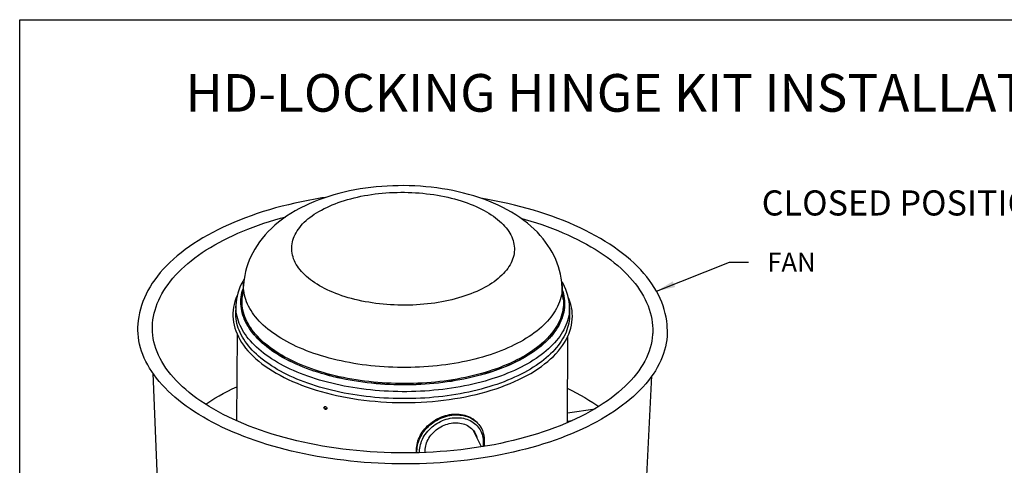
# Model space of a CAD drawing. Units: inches. Extents: x 0 to 843, y 0 to 524.
# Drawn here: x 0 to 78, y 149 to 184 of the extents above; entities that cross this region are included whole.
import ezdxf

# ---------------------------------------------------------------- set-up
doc = ezdxf.new("R2010")
doc.units = ezdxf.units.IN
doc.header["$LTSCALE"] = 4
doc.header["$MEASUREMENT"] = 0
doc.styles.add('BOLD', font='ROMAND')
doc.dimstyles.get("Standard").update_dxf_attribs({"dimtxt": 0.18, "dimasz": 0.18, "dimexe": 0.18, "dimexo": 0.0625, "dimgap": 0.09, "dimtad": 0, "dimtih": 1, "dimtoh": 1, "dimdec": 4, "dimzin": 0, "dimdsep": 46, "dimtxsty": 'Standard', "dimcen": 0.09, "dimadec": 0, "dimazin": 0, "dimtfac": 1, "dimtdec": 4, "dimtofl": 0, "dimtmove": 0, "dimatfit": 3, "dimfxl": 0, "dimtolj": 1, "dimtzin": 0, "dimarcsym": 0})

msp = doc.modelspace()

# ---------------------------------------------------------------- linework, layer by layer
for p, q in [((0, 0), (0, 184)), ((0, 184), (246, 184))]:
    msp.add_line(p, q)
at = {"color": 7, "linetype": 'Continuous'}
for p, q in [((17.846, 163.117), (17.721, 161.9)), ((43.294, 161.755), (43.183, 162.974)), ((17.221, 161.185), (17.217, 160.511)), ((17.22, 161.169), (17.221, 161.185)), ((43.783, 160.361), (43.786, 161.034)), ((43.786, 161.034), (43.786, 161.016)), ((10.576, 159.209), (10.575, 159.219)), ((17.317, 158.958), (17.277, 152.055)), ((43.626, 151.906), (43.665, 158.811)), ((50.409, 159.005), (50.408, 158.983)), ((10.599, 155.856), (10.943, 147.368)), ((49.907, 147.147), (50.347, 155.63)), ((43.63, 152.68), (45.818, 153.014)), ((36.734, 151.521), (36.727, 151.531)), ((43.627, 152.016), (44.004, 152.073)), ((36.77, 149.978), (36.144, 151.266))]:
    msp.add_line(p, q, dxfattribs=at)
at = {"color": 7, "linetype": 'Continuous', "flags": 128}
for points in [[(24.236, 168.951), (24.448, 169.055), (24.667, 169.155), (24.892, 169.252), (25.124, 169.344), (25.362, 169.433), (25.606, 169.517), (25.855, 169.598), (26.109, 169.674), (26.369, 169.745), (26.633, 169.812), (26.901, 169.875), (27.173, 169.933), (27.449, 169.986), (27.729, 170.035), (28.012, 170.079), (28.297, 170.118), (28.585, 170.152), (28.875, 170.182), (29.167, 170.206), (29.461, 170.225), (29.756, 170.24), (30.051, 170.249), (30.347, 170.253), (30.644, 170.253), (30.94, 170.247), (31.236, 170.236), (31.531, 170.221), (31.824, 170.2), (32.117, 170.174), (32.407, 170.144), (32.696, 170.108), (32.982, 170.068), (33.265, 170.023), (33.546, 169.973), (33.823, 169.918), (34.096, 169.859), (34.365, 169.795), (34.63, 169.727), (34.891, 169.654), (35.146, 169.577), (35.397, 169.495), (35.642, 169.41), (35.881, 169.32), (36.114, 169.226), (36.341, 169.129), (36.562, 169.028), (36.775, 168.923), (36.982, 168.814), (37.182, 168.702), (37.374, 168.587), (37.559, 168.469), (37.735, 168.347), (37.904, 168.223), (38.064, 168.096), (38.216, 167.966), (38.36, 167.834), (38.495, 167.7), (38.62, 167.563), (38.737, 167.425), (38.845, 167.284), (38.943, 167.142), (39.032, 166.998), (39.111, 166.853), (39.181, 166.707), (39.241, 166.559), (39.292, 166.411), (39.332, 166.262), (39.363, 166.113), (39.384, 165.963), (39.395, 165.812), (39.396, 165.662), (39.387, 165.512), (39.369, 165.362), (39.34, 165.213), (39.302, 165.064), (39.254, 164.916), (39.196, 164.769), (39.128, 164.623), (39.051, 164.478), (38.964, 164.334), (38.868, 164.193), (38.763, 164.053), (38.648, 163.915), (38.525, 163.779), (38.392, 163.645), (38.25, 163.513), (38.1, 163.384), (37.942, 163.258), (37.775, 163.135), (37.6, 163.014), (37.418, 162.896), (37.227, 162.782), (37.029, 162.671), (36.824, 162.564), (36.612, 162.46), (36.393, 162.359), (36.167, 162.263), (35.935, 162.17), (35.698, 162.082), (35.454, 161.997), (35.205, 161.917), (34.95, 161.841), (34.691, 161.769), (34.427, 161.702), (34.159, 161.639), (33.886, 161.581), (33.61, 161.528), (33.331, 161.479), (33.048, 161.435), (32.763, 161.396), (32.475, 161.362), (32.184, 161.333), (31.892, 161.308), (31.599, 161.289), (31.304, 161.275), (31.008, 161.265), (30.712, 161.261), (30.416, 161.262), (30.12, 161.267), (29.824, 161.278), (29.529, 161.294), (29.235, 161.314), (28.943, 161.34), (28.652, 161.371), (28.364, 161.406), (28.078, 161.446), (27.794, 161.492), (27.514, 161.542), (27.237, 161.596), (26.964, 161.655), (26.694, 161.719), (26.429, 161.788), (26.169, 161.861), (25.913, 161.938), (25.663, 162.019), (25.418, 162.105), (25.179, 162.194), (24.946, 162.288), (24.719, 162.386), (24.498, 162.487), (24.284, 162.592), (24.077, 162.7), (23.878, 162.812), (23.686, 162.927), (23.501, 163.046), (23.324, 163.167), (23.156, 163.291), (22.995, 163.418), (22.843, 163.548), (22.7, 163.68), (22.565, 163.814), (22.439, 163.951), (22.323, 164.09), (22.215, 164.23), (22.117, 164.372), (22.028, 164.516), (21.948, 164.661), (21.879, 164.807), (21.818, 164.955), (21.768, 165.103), (21.727, 165.252), (21.697, 165.402), (21.676, 165.552), (21.665, 165.702), (21.663, 165.852), (21.672, 166.002), (21.691, 166.152), (21.719, 166.302), (21.758, 166.451), (21.806, 166.599), (21.864, 166.746), (21.931, 166.892), (22.009, 167.037), (22.095, 167.18), (22.191, 167.322), (22.297, 167.462), (22.411, 167.6), (22.535, 167.736), (22.668, 167.87), (22.809, 168.001), (22.959, 168.13), (23.118, 168.256), (23.284, 168.38), (23.459, 168.5), (23.642, 168.618), (23.832, 168.732), (24.03, 168.843), (24.236, 168.951)], [(43.181, 162.975), (43.168, 163.122), (43.125, 163.427), (43.067, 163.729), (42.994, 164.028), (42.906, 164.325), (42.803, 164.618), (42.686, 164.907), (42.554, 165.193), (42.408, 165.474), (42.247, 165.751), (42.072, 166.024), (41.882, 166.292), (41.678, 166.555), (41.458, 166.814), (41.224, 167.067), (40.975, 167.314), (40.711, 167.556), (40.432, 167.791), (40.138, 168.02), (39.831, 168.242), (39.51, 168.455), (39.176, 168.661), (38.83, 168.858), (38.474, 169.045), (38.107, 169.223), (37.732, 169.392), (37.348, 169.55), (36.958, 169.699), (36.561, 169.837), (36.157, 169.966), (35.749, 170.085), (35.336, 170.195), (34.918, 170.294), (34.496, 170.385), (34.071, 170.466), (33.643, 170.537), (33.212, 170.6), (32.779, 170.653), (32.343, 170.697), (31.906, 170.732), (31.468, 170.758), (31.029, 170.774), (30.59, 170.782), (30.15, 170.781), (29.711, 170.77), (29.273, 170.751), (28.836, 170.722), (28.4, 170.684), (27.966, 170.638), (27.535, 170.581), (27.106, 170.516), (26.68, 170.442), (26.258, 170.358), (25.839, 170.264), (25.424, 170.161), (25.014, 170.048), (24.608, 169.925), (24.208, 169.793), (23.814, 169.65), (23.426, 169.496), (23.045, 169.333), (22.671, 169.158), (22.485, 169.066)], [(24.349, 169.845), (24.062, 169.8), (23.519, 169.709), (22.982, 169.61), (22.45, 169.503), (21.924, 169.389), (21.404, 169.268), (20.891, 169.139), (20.385, 169.004), (19.886, 168.861), (19.395, 168.711), (18.912, 168.554), (18.437, 168.39), (17.971, 168.219), (17.514, 168.042), (17.066, 167.858), (16.628, 167.668), (16.201, 167.471), (15.783, 167.268), (15.377, 167.059), (14.981, 166.845), (14.596, 166.624), (14.224, 166.397), (13.863, 166.165), (13.514, 165.928), (13.178, 165.685), (12.854, 165.438), (12.544, 165.185), (12.247, 164.927), (11.963, 164.665), (11.694, 164.399), (11.438, 164.128), (11.197, 163.853), (10.971, 163.575), (10.759, 163.293), (10.562, 163.008), (10.38, 162.721), (10.214, 162.43), (10.063, 162.137), (9.928, 161.842), (9.808, 161.546), (9.704, 161.248), (9.616, 160.948), (9.544, 160.648), (9.487, 160.347), (9.445, 160.046), (9.42, 159.744), (9.416, 159.633)], [(51.574, 159.373), (51.574, 159.407), (51.557, 159.708), (51.525, 160.009), (51.476, 160.31), (51.413, 160.609), (51.334, 160.908), (51.239, 161.206), (51.13, 161.502), (51.004, 161.797), (50.864, 162.09), (50.708, 162.381), (50.536, 162.67), (50.35, 162.956), (50.148, 163.24), (49.932, 163.521), (49.701, 163.798), (49.456, 164.072), (49.196, 164.342), (48.922, 164.609), (48.634, 164.871), (48.333, 165.129), (48.018, 165.382), (47.691, 165.63), (47.351, 165.873), (46.998, 166.112), (46.633, 166.344), (46.256, 166.572), (45.868, 166.794), (45.468, 167.01), (45.058, 167.22), (44.637, 167.424), (44.205, 167.622), (43.764, 167.814), (43.313, 167.999), (42.853, 168.178), (42.383, 168.35), (41.906, 168.515), (41.419, 168.674), (40.925, 168.825), (40.424, 168.97), (39.915, 169.107), (39.399, 169.238), (38.877, 169.361), (38.349, 169.476), (37.815, 169.585), (37.276, 169.685), (36.732, 169.779), (36.726, 169.779)], [(22.485, 169.066), (22.288, 168.963), (21.932, 168.767), (21.587, 168.561), (21.253, 168.344), (20.931, 168.117), (20.623, 167.881), (20.329, 167.636), (20.051, 167.383), (19.788, 167.123), (19.542, 166.856), (19.312, 166.584), (19.099, 166.306), (18.902, 166.023), (18.722, 165.735), (18.559, 165.444), (18.412, 165.148), (18.281, 164.85), (18.167, 164.548), (18.069, 164.245), (17.987, 163.939), (17.921, 163.631), (17.871, 163.323), (17.848, 163.118)], [(10.575, 159.219), (10.573, 159.296), (10.574, 159.56), (10.588, 159.825), (10.616, 160.089), (10.657, 160.352), (10.713, 160.615), (10.781, 160.877), (10.863, 161.138), (10.959, 161.397), (11.068, 161.655), (11.191, 161.912), (11.326, 162.167), (11.475, 162.42), (11.637, 162.67), (11.811, 162.919), (11.999, 163.165), (12.199, 163.408), (12.412, 163.649), (12.637, 163.886), (12.874, 164.121), (13.123, 164.352), (13.385, 164.58), (13.658, 164.804), (13.942, 165.024), (14.238, 165.241), (14.545, 165.453), (14.863, 165.662), (15.192, 165.866), (15.531, 166.065), (15.881, 166.26), (16.24, 166.45), (16.609, 166.635), (16.988, 166.815), (17.376, 166.99), (17.773, 167.16), (18.179, 167.325), (18.593, 167.484), (19.015, 167.637), (19.445, 167.785), (19.883, 167.927), (20.328, 168.063), (20.78, 168.193), (21.187, 168.303)], [(39.902, 168.197), (40.248, 168.099), (40.7, 167.965), (41.144, 167.824), (41.581, 167.678), (42.011, 167.526), (42.432, 167.369), (42.846, 167.206), (43.25, 167.038), (43.647, 166.864), (44.034, 166.685), (44.412, 166.501), (44.78, 166.312), (45.139, 166.119), (45.487, 165.921), (45.825, 165.718), (46.153, 165.511), (46.47, 165.299), (46.776, 165.084), (47.071, 164.865), (47.354, 164.641), (47.626, 164.415), (47.887, 164.184), (48.135, 163.951), (48.371, 163.714), (48.595, 163.474), (48.807, 163.232), (49.006, 162.986), (49.192, 162.739), (49.366, 162.488), (49.526, 162.236), (49.674, 161.982), (49.808, 161.726), (49.929, 161.468), (50.037, 161.209), (50.131, 160.948), (50.212, 160.687), (50.28, 160.424), (50.334, 160.161), (50.374, 159.897), (50.401, 159.633), (50.414, 159.368), (50.413, 159.104), (50.409, 159.005)], [(17.87, 163.322), (17.773, 163.161), (17.649, 162.928), (17.541, 162.693), (17.449, 162.456), (17.372, 162.218), (17.311, 161.98), (17.265, 161.74), (17.236, 161.5), (17.222, 161.26), (17.222, 161.168)], [(43.183, 162.975), (43.185, 162.949), (43.195, 162.769), (43.195, 162.59), (43.186, 162.41), (43.166, 162.231), (43.136, 162.052), (43.097, 161.874), (43.048, 161.696), (42.989, 161.519), (42.92, 161.343), (42.842, 161.168), (42.754, 160.995), (42.657, 160.822), (42.55, 160.652), (42.433, 160.483), (42.308, 160.315), (42.173, 160.15), (42.029, 159.986), (41.876, 159.825), (41.714, 159.666), (41.544, 159.509), (41.364, 159.355), (41.177, 159.203), (40.981, 159.054), (40.777, 158.909), (40.565, 158.766), (40.345, 158.626), (40.117, 158.489), (39.882, 158.356), (39.64, 158.226), (39.391, 158.099), (39.134, 157.976), (38.871, 157.857), (38.601, 157.742), (38.325, 157.631), (38.043, 157.523), (37.755, 157.42), (37.462, 157.32), (37.163, 157.225), (36.859, 157.135), (36.55, 157.048), (36.236, 156.966), (35.918, 156.889), (35.595, 156.816), (35.269, 156.748), (34.938, 156.684), (34.605, 156.625), (34.268, 156.571), (33.928, 156.522), (33.586, 156.477), (33.241, 156.438), (32.894, 156.403), (32.545, 156.373), (32.195, 156.348), (31.843, 156.328), (31.491, 156.314), (31.137, 156.304), (30.783, 156.299), (30.429, 156.299), (30.075, 156.304), (29.721, 156.314), (29.368, 156.33), (29.016, 156.35), (28.665, 156.375), (28.315, 156.405), (27.967, 156.44), (27.621, 156.48), (27.277, 156.525), (26.936, 156.575), (26.598, 156.629), (26.262, 156.688), (25.93, 156.752), (25.602, 156.821), (25.277, 156.894), (24.957, 156.972), (24.641, 157.054), (24.329, 157.141), (24.022, 157.232), (23.72, 157.327), (23.424, 157.427), (23.133, 157.53), (22.848, 157.638), (22.569, 157.75), (22.296, 157.865), (22.029, 157.985), (21.769, 158.108), (21.516, 158.234), (21.27, 158.365), (21.031, 158.498), (20.799, 158.635), (20.575, 158.775), (20.359, 158.918), (20.151, 159.064), (19.951, 159.213), (19.759, 159.365), (19.575, 159.52), (19.4, 159.676), (19.234, 159.836), (19.076, 159.997), (18.927, 160.161), (18.788, 160.326), (18.657, 160.494), (18.536, 160.663), (18.424, 160.834), (18.322, 161.006), (18.229, 161.18), (18.145, 161.355), (18.071, 161.531), (18.007, 161.708), (17.953, 161.886), (17.908, 162.064), (17.874, 162.243), (17.849, 162.422), (17.834, 162.602), (17.829, 162.781), (17.834, 162.961), (17.846, 163.118)], [(43.785, 161.014), (43.786, 161.089), (43.776, 161.329), (43.751, 161.568), (43.71, 161.807), (43.654, 162.045), (43.582, 162.282), (43.495, 162.518), (43.392, 162.752), (43.274, 162.984), (43.159, 163.182)], [(43.232, 162.432), (43.259, 162.343), (43.306, 162.164), (43.343, 161.984), (43.371, 161.803), (43.388, 161.622), (43.395, 161.441), (43.393, 161.26), (43.381, 161.08), (43.359, 160.899), (43.327, 160.719), (43.285, 160.54), (43.234, 160.361), (43.173, 160.183), (43.102, 160.006), (43.021, 159.83), (42.931, 159.655), (42.831, 159.482), (42.722, 159.31), (42.603, 159.14), (42.475, 158.972), (42.339, 158.805), (42.192, 158.641), (42.037, 158.478), (41.874, 158.318), (41.701, 158.161), (41.52, 158.006), (41.33, 157.853), (41.133, 157.703), (40.927, 157.557), (40.713, 157.413), (40.491, 157.272), (40.261, 157.134), (40.025, 157), (39.78, 156.869), (39.529, 156.742), (39.271, 156.618), (39.006, 156.498), (38.734, 156.382), (38.457, 156.269), (38.173, 156.161), (37.883, 156.057), (37.588, 155.956), (37.287, 155.86), (36.981, 155.769), (36.67, 155.681), (36.354, 155.598), (36.034, 155.52), (35.71, 155.446), (35.381, 155.376), (35.049, 155.312), (34.714, 155.252), (34.375, 155.196), (34.033, 155.146), (33.689, 155.1), (33.342, 155.059), (32.993, 155.024), (32.642, 154.993), (32.289, 154.967), (31.935, 154.945), (31.58, 154.929), (31.224, 154.918), (30.867, 154.912), (30.511, 154.911), (30.154, 154.915), (29.798, 154.924), (29.442, 154.938), (29.086, 154.957), (28.732, 154.981), (28.38, 155.01), (28.029, 155.043), (27.679, 155.082), (27.333, 155.126), (26.988, 155.174), (26.646, 155.227), (26.307, 155.285), (25.971, 155.348), (25.639, 155.415), (25.311, 155.487), (24.986, 155.564), (24.666, 155.645), (24.35, 155.73), (24.039, 155.82), (23.733, 155.915), (23.432, 156.013), (23.136, 156.116), (22.847, 156.222), (22.563, 156.333), (22.285, 156.448), (22.013, 156.566), (21.748, 156.688), (21.489, 156.814), (21.238, 156.943), (20.993, 157.076), (20.756, 157.212), (20.527, 157.352), (20.305, 157.494), (20.09, 157.64), (19.884, 157.788), (19.686, 157.94), (19.496, 158.094), (19.315, 158.25), (19.142, 158.409), (18.978, 158.571), (18.823, 158.734), (18.677, 158.9), (18.539, 159.067), (18.411, 159.237), (18.292, 159.408), (18.183, 159.581), (18.083, 159.755), (17.992, 159.93), (17.911, 160.107), (17.84, 160.284), (17.779, 160.463), (17.727, 160.642), (17.685, 160.822), (17.653, 161.002), (17.63, 161.183), (17.618, 161.364), (17.615, 161.545), (17.622, 161.725), (17.64, 161.906), (17.667, 162.086), (17.703, 162.266), (17.75, 162.445), (17.79, 162.576)], [(43.237, 162.382), (43.249, 162.342), (43.295, 162.163), (43.333, 161.983), (43.36, 161.803), (43.377, 161.622), (43.385, 161.441), (43.382, 161.261), (43.37, 161.08), (43.348, 160.9), (43.316, 160.72), (43.275, 160.54), (43.223, 160.362), (43.162, 160.184), (43.091, 160.007), (43.01, 159.831), (42.92, 159.657), (42.821, 159.484), (42.712, 159.312), (42.593, 159.142), (42.465, 158.974), (42.329, 158.807), (42.183, 158.643), (42.028, 158.481), (41.864, 158.321), (41.692, 158.164), (41.511, 158.009), (41.321, 157.856), (41.124, 157.707), (40.918, 157.56), (40.704, 157.416), (40.483, 157.275), (40.253, 157.138), (40.017, 157.004), (39.773, 156.873), (39.522, 156.746), (39.264, 156.622), (38.999, 156.502), (38.728, 156.386), (38.45, 156.274), (38.166, 156.165), (37.877, 156.061), (37.582, 155.961), (37.281, 155.865), (36.976, 155.773), (36.665, 155.686), (36.349, 155.603), (36.03, 155.525), (35.705, 155.451), (35.377, 155.381), (35.046, 155.317), (34.71, 155.257), (34.372, 155.202), (34.03, 155.151), (33.686, 155.105), (33.339, 155.065), (32.991, 155.029), (32.64, 154.998), (32.288, 154.972), (31.934, 154.951), (31.579, 154.935), (31.223, 154.924), (30.867, 154.918), (30.511, 154.917), (30.154, 154.921), (29.798, 154.929), (29.442, 154.943), (29.088, 154.962), (28.734, 154.986), (28.381, 155.015), (28.031, 155.049), (27.682, 155.087), (27.335, 155.131), (26.991, 155.179), (26.649, 155.232), (26.311, 155.29), (25.975, 155.353), (25.643, 155.42), (25.315, 155.492), (24.991, 155.569), (24.671, 155.65), (24.355, 155.735), (24.044, 155.825), (23.739, 155.919), (23.438, 156.018), (23.143, 156.12), (22.853, 156.227), (22.569, 156.337), (22.291, 156.452), (22.02, 156.57), (21.755, 156.692), (21.497, 156.818), (21.246, 156.947), (21.001, 157.08), (20.764, 157.216), (20.535, 157.355), (20.313, 157.498), (20.099, 157.643), (19.893, 157.792), (19.695, 157.943), (19.505, 158.097), (19.324, 158.253), (19.152, 158.412), (18.988, 158.573), (18.833, 158.737), (18.686, 158.902), (18.549, 159.069), (18.421, 159.239), (18.303, 159.41), (18.193, 159.582), (18.093, 159.756), (18.003, 159.931), (17.922, 160.108), (17.851, 160.285), (17.789, 160.464), (17.738, 160.643), (17.696, 160.822), (17.663, 161.002), (17.641, 161.183), (17.629, 161.364), (17.626, 161.544), (17.633, 161.725), (17.65, 161.906), (17.677, 162.086), (17.714, 162.265), (17.761, 162.444), (17.785, 162.526)], [(17.33, 162.053), (17.317, 162.028), (17.223, 161.796), (17.145, 161.563), (17.082, 161.329), (17.035, 161.093), (17.003, 160.857), (16.986, 160.621), (16.986, 160.385), (17.001, 160.149), (17.031, 159.913), (17.077, 159.678), (17.138, 159.444), (17.215, 159.211), (17.307, 158.979), (17.414, 158.749), (17.536, 158.52), (17.674, 158.294), (17.826, 158.071), (17.994, 157.85), (18.175, 157.632), (18.371, 157.418), (18.581, 157.207), (18.805, 157), (19.043, 156.797), (19.293, 156.598), (19.557, 156.404), (19.833, 156.214), (20.122, 156.03), (20.422, 155.851), (20.734, 155.677), (21.057, 155.509), (21.391, 155.346), (21.735, 155.19), (22.09, 155.039), (22.454, 154.895), (22.827, 154.757), (23.209, 154.626), (23.599, 154.501), (23.997, 154.383), (24.403, 154.273), (24.815, 154.169), (25.234, 154.072), (25.659, 153.983), (26.09, 153.901), (26.526, 153.827), (26.966, 153.76), (27.41, 153.701), (27.858, 153.65), (28.308, 153.606), (28.762, 153.57), (29.217, 153.542), (29.673, 153.522), (30.131, 153.51), (30.589, 153.505), (31.047, 153.509), (31.504, 153.52), (31.96, 153.54), (32.415, 153.567), (32.867, 153.602), (33.317, 153.645), (33.763, 153.696), (34.206, 153.754), (34.644, 153.82), (35.078, 153.894), (35.506, 153.975), (35.929, 154.064), (36.346, 154.159), (36.755, 154.263), (37.158, 154.373), (37.553, 154.49), (37.94, 154.614), (38.319, 154.744), (38.688, 154.882), (39.049, 155.025), (39.399, 155.175), (39.739, 155.331), (40.069, 155.493), (40.388, 155.661), (40.696, 155.835), (40.991, 156.013), (41.275, 156.197), (41.547, 156.387), (41.805, 156.581), (42.051, 156.779), (42.284, 156.982), (42.502, 157.189), (42.707, 157.4), (42.898, 157.615), (43.074, 157.833), (43.236, 158.054), (43.383, 158.279), (43.515, 158.505), (43.632, 158.734), (43.733, 158.965), (43.819, 159.198), (43.889, 159.432), (43.944, 159.667), (43.983, 159.902), (44.007, 160.138), (44.015, 160.375), (44.008, 160.611), (43.985, 160.847), (43.946, 161.082), (43.892, 161.317), (43.823, 161.551), (43.738, 161.783), (43.688, 161.899)], [(17.743, 161.054), (17.722, 161.222), (17.708, 161.403), (17.704, 161.583), (17.71, 161.764), (17.721, 161.9)], [(43.294, 161.755), (43.304, 161.616), (43.308, 161.436), (43.301, 161.255), (43.286, 161.075), (43.267, 160.942)], [(43.785, 160.747), (43.793, 160.574), (43.792, 160.39), (43.781, 160.206), (43.76, 160.022), (43.729, 159.839), (43.688, 159.656), (43.638, 159.474), (43.577, 159.293), (43.507, 159.112), (43.428, 158.933), (43.338, 158.755), (43.239, 158.578), (43.131, 158.403), (43.013, 158.229), (42.886, 158.057), (42.749, 157.887), (42.603, 157.719), (42.449, 157.553), (42.285, 157.39), (42.113, 157.228), (41.932, 157.069), (41.742, 156.913), (41.544, 156.76), (41.338, 156.609), (41.123, 156.461), (40.901, 156.317), (40.671, 156.175), (40.434, 156.037), (40.189, 155.902), (39.936, 155.77), (39.677, 155.643), (39.411, 155.518), (39.138, 155.398), (38.859, 155.281), (38.574, 155.169), (38.282, 155.06), (37.985, 154.956), (37.682, 154.855), (37.374, 154.759), (37.06, 154.668), (36.742, 154.58), (36.419, 154.497), (36.092, 154.419), (35.76, 154.345), (35.425, 154.276), (35.086, 154.212), (34.743, 154.152), (34.398, 154.097), (34.049, 154.047), (33.698, 154.002), (33.344, 153.961), (32.988, 153.926), (32.631, 153.896), (32.272, 153.87), (31.911, 153.849), (31.549, 153.834), (31.187, 153.823), (30.824, 153.818), (30.461, 153.818), (30.098, 153.822), (29.735, 153.832), (29.373, 153.846), (29.012, 153.866), (28.651, 153.891), (28.292, 153.92), (27.935, 153.955), (27.58, 153.994), (27.227, 154.039), (26.876, 154.088), (26.528, 154.142), (26.183, 154.201), (25.841, 154.265), (25.503, 154.333), (25.168, 154.406), (24.838, 154.483), (24.511, 154.565), (24.189, 154.652), (23.872, 154.743), (23.56, 154.838), (23.253, 154.938), (22.951, 155.042), (22.655, 155.15), (22.365, 155.261), (22.081, 155.377), (21.803, 155.497), (21.532, 155.621), (21.267, 155.748), (21.009, 155.879), (20.758, 156.013), (20.515, 156.15), (20.279, 156.291), (20.051, 156.436), (19.83, 156.583), (19.618, 156.733), (19.413, 156.886), (19.217, 157.042), (19.029, 157.2), (18.85, 157.361), (18.68, 157.524), (18.518, 157.69), (18.365, 157.858), (18.221, 158.027), (18.087, 158.199), (17.962, 158.372), (17.846, 158.547), (17.739, 158.724), (17.642, 158.902), (17.555, 159.081), (17.477, 159.261), (17.409, 159.442), (17.351, 159.624), (17.303, 159.807), (17.264, 159.99), (17.236, 160.174), (17.217, 160.358), (17.208, 160.542), (17.209, 160.726), (17.219, 160.898)], [(43.786, 161.016), (43.785, 160.942), (43.774, 160.758), (43.753, 160.574), (43.722, 160.391), (43.681, 160.208), (43.631, 160.026), (43.571, 159.845), (43.501, 159.665), (43.421, 159.486), (43.331, 159.308), (43.233, 159.131), (43.124, 158.956), (43.006, 158.782), (42.879, 158.611), (42.743, 158.441), (42.597, 158.273), (42.443, 158.107), (42.279, 157.943), (42.107, 157.782), (41.926, 157.623), (41.736, 157.467), (41.539, 157.314), (41.333, 157.163), (41.118, 157.016), (40.896, 156.871), (40.667, 156.73), (40.429, 156.592), (40.184, 156.457), (39.932, 156.325), (39.673, 156.198), (39.407, 156.074), (39.135, 155.953), (38.856, 155.837), (38.57, 155.724), (38.279, 155.616), (37.982, 155.511), (37.68, 155.411), (37.372, 155.315), (37.058, 155.224), (36.74, 155.136), (36.418, 155.053), (36.091, 154.975), (35.759, 154.901), (35.424, 154.832), (35.085, 154.768), (34.743, 154.708), (34.398, 154.653), (34.049, 154.603), (33.698, 154.558), (33.345, 154.518), (32.99, 154.482), (32.632, 154.452), (32.273, 154.426), (31.913, 154.406), (31.552, 154.39), (31.19, 154.38), (30.827, 154.374), (30.464, 154.374), (30.101, 154.379), (29.739, 154.388), (29.377, 154.403), (29.016, 154.422), (28.656, 154.447), (28.297, 154.477), (27.94, 154.511), (27.585, 154.551), (27.232, 154.595), (26.882, 154.644), (26.534, 154.698), (26.19, 154.757), (25.848, 154.821), (25.51, 154.889), (25.176, 154.962), (24.845, 155.039), (24.519, 155.121), (24.197, 155.208), (23.88, 155.299), (23.568, 155.394), (23.261, 155.493), (22.96, 155.597), (22.664, 155.705), (22.374, 155.817), (22.09, 155.933), (21.813, 156.052), (21.542, 156.176), (21.277, 156.303), (21.02, 156.433), (20.769, 156.568), (20.526, 156.705), (20.29, 156.846), (20.062, 156.99), (19.842, 157.137), (19.629, 157.287), (19.425, 157.44), (19.229, 157.596), (19.041, 157.754), (18.862, 157.915), (18.692, 158.078), (18.53, 158.243), (18.378, 158.411), (18.234, 158.581), (18.1, 158.752), (17.974, 158.925), (17.859, 159.1), (17.752, 159.277), (17.655, 159.454), (17.568, 159.633), (17.49, 159.813), (17.422, 159.994), (17.364, 160.176), (17.316, 160.359), (17.277, 160.542), (17.249, 160.725), (17.23, 160.909), (17.221, 161.093), (17.22, 161.169)], [(43.267, 160.942), (43.26, 160.895), (43.224, 160.716), (43.179, 160.537), (43.123, 160.359), (43.058, 160.182), (42.984, 160.005), (42.899, 159.831), (42.805, 159.657), (42.702, 159.485), (42.589, 159.314), (42.467, 159.145), (42.335, 158.978), (42.194, 158.813), (42.045, 158.649), (41.886, 158.489), (41.719, 158.33), (41.543, 158.174), (41.358, 158.02), (41.165, 157.87), (40.964, 157.722), (40.755, 157.576), (40.538, 157.434), (40.313, 157.295), (40.08, 157.16), (39.84, 157.028), (39.593, 156.899), (39.339, 156.773), (39.078, 156.652), (38.81, 156.534), (38.536, 156.42), (38.256, 156.31), (37.97, 156.204), (37.678, 156.102), (37.38, 156.004), (37.077, 155.911), (36.769, 155.822), (36.457, 155.737), (36.139, 155.656), (35.817, 155.581), (35.492, 155.509), (35.162, 155.443), (34.829, 155.381), (34.492, 155.324), (34.152, 155.271), (33.81, 155.224), (33.465, 155.181), (33.117, 155.143), (32.768, 155.11), (32.417, 155.083), (32.064, 155.06), (31.71, 155.042), (31.356, 155.029), (31, 155.021), (30.644, 155.018), (30.288, 155.02), (29.933, 155.027), (29.577, 155.039), (29.223, 155.056), (28.869, 155.078), (28.517, 155.105), (28.166, 155.137), (27.817, 155.174), (27.47, 155.216), (27.126, 155.262), (26.784, 155.314), (26.445, 155.37), (26.109, 155.431), (25.776, 155.497), (25.447, 155.567), (25.122, 155.642), (24.802, 155.722), (24.485, 155.806), (24.174, 155.894), (23.867, 155.987), (23.565, 156.084), (23.269, 156.185), (22.978, 156.29), (22.693, 156.4), (22.414, 156.513), (22.141, 156.63), (21.875, 156.751), (21.616, 156.876), (21.363, 157.004), (21.118, 157.136), (20.879, 157.271), (20.648, 157.409), (20.425, 157.55), (20.21, 157.695), (20.002, 157.843), (19.803, 157.993), (19.612, 158.146), (19.429, 158.302), (19.255, 158.46), (19.089, 158.62), (18.933, 158.783), (18.785, 158.948), (18.647, 159.115), (18.517, 159.283), (18.397, 159.454), (18.286, 159.626), (18.185, 159.799), (18.093, 159.974), (18.011, 160.15), (17.938, 160.327), (17.875, 160.504), (17.822, 160.683), (17.779, 160.862), (17.745, 161.042), (17.743, 161.054)], [(51.575, 159.36), (51.576, 159.351), (51.575, 159.071), (51.56, 158.791), (51.53, 158.512), (51.486, 158.233), (51.428, 157.955), (51.355, 157.678), (51.268, 157.402), (51.167, 157.127), (51.052, 156.854), (50.922, 156.582), (50.779, 156.312), (50.621, 156.045), (50.45, 155.779), (50.265, 155.517), (50.067, 155.256), (49.855, 154.999), (49.63, 154.744), (49.392, 154.493), (49.14, 154.244), (48.876, 154), (48.6, 153.759), (48.311, 153.521), (48.01, 153.288), (47.697, 153.059), (47.372, 152.834), (47.035, 152.614), (46.687, 152.398), (46.328, 152.187), (45.958, 151.98), (45.578, 151.779), (45.187, 151.583), (44.786, 151.393), (44.376, 151.207), (43.956, 151.027), (43.526, 150.853), (43.088, 150.685), (42.641, 150.523), (42.186, 150.366), (41.722, 150.216), (41.252, 150.072), (40.773, 149.935), (40.288, 149.803), (39.796, 149.679), (39.297, 149.561), (38.793, 149.449), (38.283, 149.345), (37.767, 149.247), (37.246, 149.156), (36.721, 149.072), (36.192, 148.995), (35.659, 148.925), (35.122, 148.862), (34.582, 148.807), (34.039, 148.758), (33.494, 148.717), (32.946, 148.683), (32.397, 148.657), (31.847, 148.637), (31.296, 148.625), (30.744, 148.621), (30.192, 148.623), (29.64, 148.633), (29.089, 148.651), (28.539, 148.675), (27.99, 148.707), (27.443, 148.746), (26.898, 148.793), (26.355, 148.846), (25.815, 148.907), (25.279, 148.975), (24.746, 149.05), (24.217, 149.132), (23.692, 149.221), (23.172, 149.317), (22.657, 149.42), (22.147, 149.529), (21.643, 149.646), (21.145, 149.769), (20.654, 149.898), (20.169, 150.034), (19.692, 150.176), (19.221, 150.325), (18.759, 150.479), (18.304, 150.64), (17.858, 150.807), (17.421, 150.979), (16.992, 151.157), (16.573, 151.341), (16.163, 151.531), (15.763, 151.725), (15.373, 151.925), (14.994, 152.13), (14.625, 152.34), (14.267, 152.554), (13.92, 152.773), (13.585, 152.997), (13.261, 153.225), (12.949, 153.457), (12.649, 153.693), (12.361, 153.933), (12.085, 154.177), (11.823, 154.424), (11.573, 154.675), (11.336, 154.929), (11.112, 155.185), (10.901, 155.445), (10.704, 155.707), (10.52, 155.972), (10.35, 156.239), (10.194, 156.508), (10.052, 156.779), (9.924, 157.052), (9.81, 157.326), (9.71, 157.602), (9.624, 157.879), (9.553, 158.157), (9.496, 158.435), (9.453, 158.714), (9.425, 158.994), (9.411, 159.274), (9.412, 159.554), (9.414, 159.618)], [(50.408, 159.003), (50.405, 158.934), (50.381, 158.665), (50.341, 158.395), (50.285, 158.127), (50.214, 157.859), (50.128, 157.593), (50.027, 157.329), (49.912, 157.066), (49.781, 156.805), (49.636, 156.546), (49.476, 156.29), (49.302, 156.035), (49.114, 155.783), (48.912, 155.533), (48.695, 155.286), (48.465, 155.042), (48.221, 154.801), (47.964, 154.563), (47.693, 154.328), (47.408, 154.097), (47.111, 153.869), (46.8, 153.645), (46.477, 153.425), (46.142, 153.21), (45.794, 152.999), (45.434, 152.792), (45.062, 152.59), (44.679, 152.394), (44.285, 152.202), (43.879, 152.016), (43.464, 151.835), (43.038, 151.661), (42.602, 151.492), (42.156, 151.329), (41.701, 151.172), (41.237, 151.021), (40.765, 150.877), (40.285, 150.739), (39.796, 150.609), (39.301, 150.484), (38.798, 150.367), (38.289, 150.257), (37.774, 150.154), (37.253, 150.059), (36.726, 149.97), (36.195, 149.889), (35.659, 149.815), (35.119, 149.749), (34.575, 149.691), (34.028, 149.64), (33.478, 149.597), (32.926, 149.561), (32.372, 149.533), (31.816, 149.513), (31.259, 149.501), (30.702, 149.497), (30.145, 149.5), (29.588, 149.511), (29.031, 149.53), (28.476, 149.557), (27.922, 149.591), (27.37, 149.633), (26.821, 149.683), (26.275, 149.741), (25.732, 149.806), (25.193, 149.879), (24.658, 149.959), (24.127, 150.046), (23.602, 150.141), (23.082, 150.243), (22.568, 150.352), (22.061, 150.468), (21.56, 150.592), (21.066, 150.722), (20.58, 150.858), (20.101, 151.002), (19.631, 151.152), (19.169, 151.308), (18.716, 151.47), (18.273, 151.639), (17.839, 151.813), (17.416, 151.993), (17.002, 152.179), (16.6, 152.37), (16.208, 152.566), (15.828, 152.767), (15.459, 152.974), (15.102, 153.184), (14.758, 153.4), (14.425, 153.619), (14.106, 153.843), (13.799, 154.07), (13.505, 154.301), (13.224, 154.535), (12.957, 154.773), (12.704, 155.014), (12.464, 155.257), (12.238, 155.503), (12.026, 155.752), (11.828, 156.003), (11.644, 156.256), (11.474, 156.51), (11.319, 156.767), (11.178, 157.025), (11.051, 157.285), (10.939, 157.547), (10.842, 157.81), (10.759, 158.074), (10.692, 158.34), (10.639, 158.607), (10.601, 158.875), (10.579, 159.144), (10.577, 159.218)], [(14.804, 153.369), (14.916, 153.446), (15.225, 153.648), (15.545, 153.846), (15.875, 154.04), (16.215, 154.23), (16.564, 154.415), (16.923, 154.595), (17.292, 154.77), (17.293, 154.771)], [(43.641, 154.621), (43.962, 154.465), (44.321, 154.281), (44.669, 154.093), (45.008, 153.9), (45.337, 153.703), (45.656, 153.501), (45.964, 153.296), (46.114, 153.192)], [(24.456, 153.042), (24.447, 153.002), (24.423, 152.973), (24.386, 152.959), (24.343, 152.963), (24.3, 152.983), (24.263, 153.017), (24.239, 153.059), (24.231, 153.103), (24.24, 153.143), (24.264, 153.171), (24.301, 153.185), (24.344, 153.182), (24.387, 153.162), (24.423, 153.128), (24.448, 153.086), (24.456, 153.042)], [(24.467, 153.018), (24.459, 153.009), (24.423, 152.995), (24.38, 152.998), (24.337, 153.018), (24.301, 153.052), (24.277, 153.094), (24.269, 153.139), (24.278, 153.178), (24.295, 153.199)], [(31.598, 149.725), (31.603, 149.869), (31.618, 150.015), (31.642, 150.16), (31.676, 150.306), (31.719, 150.451), (31.771, 150.595), (31.831, 150.737), (31.9, 150.877), (31.978, 151.015), (32.064, 151.149), (32.157, 151.28), (32.258, 151.407), (32.366, 151.529), (32.481, 151.647), (32.602, 151.759), (32.729, 151.866), (32.862, 151.966), (32.999, 152.06), (33.141, 152.147), (33.287, 152.227), (33.437, 152.3), (33.59, 152.365), (33.745, 152.423), (33.901, 152.472), (34.06, 152.513), (34.219, 152.546), (34.378, 152.57), (34.537, 152.586), (34.695, 152.593), (34.851, 152.592), (35.006, 152.581), (35.158, 152.563), (35.307, 152.535), (35.453, 152.5), (35.594, 152.456), (35.731, 152.404), (35.862, 152.344), (35.988, 152.276), (36.108, 152.2), (36.222, 152.118), (36.329, 152.028), (36.429, 151.932), (36.463, 151.895)], [(31.637, 149.66), (31.643, 149.804), (31.658, 149.949), (31.682, 150.095), (31.716, 150.241), (31.758, 150.386), (31.81, 150.53), (31.871, 150.672), (31.94, 150.812), (32.018, 150.95), (32.103, 151.084), (32.197, 151.215), (32.298, 151.342), (32.406, 151.464), (32.521, 151.582), (32.642, 151.694), (32.769, 151.8), (32.901, 151.901), (33.039, 151.995), (33.181, 152.082), (33.327, 152.162), (33.477, 152.235), (33.629, 152.3), (33.784, 152.357), (33.941, 152.407), (34.099, 152.448), (34.258, 152.481), (34.418, 152.505), (34.576, 152.521), (34.735, 152.528), (34.891, 152.526), (35.046, 152.516), (35.198, 152.497), (35.347, 152.47), (35.492, 152.435), (35.633, 152.391), (35.77, 152.338), (35.902, 152.278), (36.028, 152.21), (36.148, 152.135), (36.262, 152.052), (36.369, 151.963), (36.468, 151.867), (36.56, 151.764), (36.645, 151.656), (36.721, 151.541), (36.727, 151.531)], [(31.84, 149.513), (31.839, 149.596), (31.845, 149.736), (31.86, 149.878), (31.884, 150.019), (31.917, 150.161), (31.96, 150.301), (32.012, 150.441), (32.072, 150.579), (32.141, 150.715), (32.219, 150.848), (32.304, 150.977), (32.397, 151.104), (32.498, 151.225), (32.605, 151.343), (32.719, 151.455), (32.84, 151.562), (32.966, 151.663), (33.097, 151.757), (33.233, 151.845), (33.373, 151.926), (33.517, 152), (33.664, 152.067), (33.814, 152.125), (33.966, 152.176), (34.119, 152.218), (34.274, 152.253), (34.429, 152.278), (34.583, 152.296), (34.737, 152.304), (34.889, 152.304), (35.04, 152.295), (35.188, 152.278), (35.333, 152.252), (35.475, 152.218), (35.612, 152.176), (35.745, 152.125), (35.873, 152.066), (35.995, 152), (36.111, 151.926), (36.221, 151.845), (36.324, 151.757), (36.419, 151.662), (36.507, 151.561), (36.587, 151.454), (36.659, 151.342), (36.723, 151.225), (36.777, 151.103), (36.823, 150.977), (36.86, 150.847), (36.887, 150.714), (36.905, 150.578), (36.914, 150.44), (36.913, 150.3), (36.903, 150.16), (36.883, 150.018), (36.879, 149.994)], [(32.287, 149.664), (32.292, 149.792), (32.307, 149.921), (32.332, 150.05), (32.366, 150.179), (32.409, 150.307), (32.461, 150.434), (32.521, 150.558), (32.59, 150.68), (32.668, 150.799), (32.753, 150.914), (32.845, 151.024), (32.945, 151.13), (33.051, 151.231), (33.163, 151.326), (33.28, 151.415), (33.403, 151.497), (33.53, 151.572), (33.661, 151.641), (33.795, 151.701), (33.932, 151.754), (34.071, 151.799), (34.211, 151.835), (34.352, 151.863), (34.493, 151.882), (34.634, 151.893), (34.773, 151.895), (34.911, 151.888), (35.046, 151.873), (35.178, 151.849), (35.307, 151.816), (35.431, 151.776), (35.55, 151.726), (35.665, 151.669), (35.773, 151.605), (35.875, 151.533), (35.969, 151.453), (36.057, 151.367), (36.137, 151.275), (36.209, 151.177), (36.273, 151.073), (36.328, 150.965), (36.374, 150.852), (36.411, 150.735), (36.421, 150.697)], [(36.734, 151.521), (36.795, 151.412), (36.854, 151.288), (36.896, 151.184)], [(36.171, 151.231), (36.189, 151.193), (36.236, 151.08), (36.237, 151.075)], [(36.979, 150.013), (37.004, 150.15), (37.021, 150.334), (37.024, 150.517), (37.011, 150.698), (36.984, 150.875), (36.942, 151.047), (36.898, 151.175)], [(31.607, 149.507), (31.601, 149.582), (31.598, 149.725)], [(31.642, 149.508), (31.641, 149.517), (31.637, 149.66)], [(32.292, 149.53), (32.291, 149.538), (32.287, 149.664)]]:
    msp.add_lwpolyline(points, dxfattribs=at)

# ---------------------------------------------------------------- texts
at = {"style": 'BOLD'}
for s, height, p in [('%%UHD-LOCKING HINGE KIT INSTALLATION', 3, (13.194, 176.67)), ('%%UCLOSED POSITION', 2, (59.091, 168.405))]:
    msp.add_text(s, height=height, dxfattribs=at).set_placement(p)
at = {"insert": (59.533, 164.688), "char_height": 1.5, "attachment_point": 4}
msp.add_mtext('\\A1;FAN', dxfattribs=at)

# ---------------------------------------------------------------- leaders
at = {"annotation_type": 0, "has_hookline": 1, "hookline_direction": 0, "text_width": 4}
msp.add_leader([(50.708, 162.381), (56.533, 164.688), (58.033, 164.688)], dimstyle='Standard', override={"dimtxt": 1.5, "dimasz": 1.5, "dimexe": 0.75, "dimexo": 0.75, "dimgap": 1.5, "dimdec": 0, "dimtix": 1}, dxfattribs=at)

doc.saveas('drawing.dxf')
